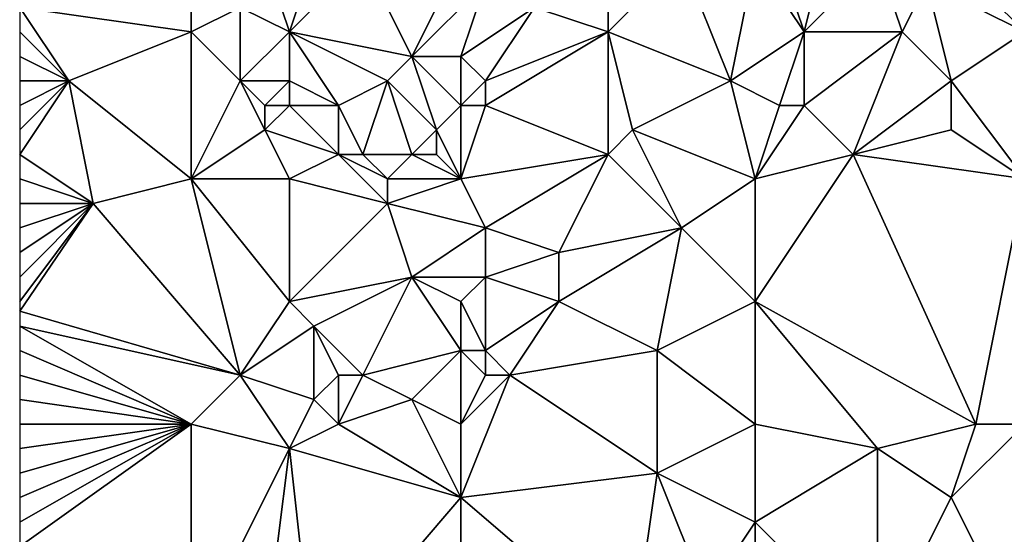
# Model space of a CAD drawing. Units: metres. Extents: x 77500 to 78125, y 347500 to 348000.
# Drawn here: x 77500 to 77540, y 347744 to 347766 of the extents above; entities that cross this region are included whole.
import ezdxf

# ---------------------------------------------------------------- set-up
doc = ezdxf.new("R2010")
doc.units = ezdxf.units.M
doc.layers.add('Terrain', color=15, linetype='Continuous')

msp = doc.modelspace()

# ---------------------------------------------------------------- linework, layer by layer
at = {"layer": 'Terrain'}
for points in [[(77533, 347769, 247.82), (77531, 347768, 248.15), (77532, 347765, 248.06), (77533, 347769, 247.82)], [(77533, 347769, 247.82), (77532, 347765, 248.06), (77535, 347768, 247.96), (77533, 347769, 247.82)], [(77507, 347768, 248.7), (77500, 347766, 248.64), (77507, 347765, 248.57), (77507, 347768, 248.7)], [(77507, 347768, 248.7), (77507, 347765, 248.57), (77509, 347766, 248.73), (77507, 347768, 248.7)], [(77510, 347768, 248.9), (77509, 347766, 248.73), (77511, 347765, 248.79), (77510, 347768, 248.9)], [(77510, 347768, 248.9), (77511, 347765, 248.79), (77512, 347768, 248.6), (77510, 347768, 248.9)], [(77512, 347768, 248.6), (77511, 347765, 248.79), (77514, 347768, 248.7), (77512, 347768, 248.6)], [(77514, 347768, 248.7), (77511, 347765, 248.79), (77516, 347764, 248.73), (77514, 347768, 248.7)], [(77514, 347768, 248.7), (77516, 347764, 248.73), (77518, 347768, 248.5), (77514, 347768, 248.7)], [(77516, 347764, 248.73), (77519, 347767, 248.44), (77518, 347768, 248.5), (77516, 347764, 248.73)], [(77527, 347768, 247.88), (77524, 347766, 248.25), (77524, 347765, 248.15), (77527, 347768, 247.88)], [(77527, 347768, 247.88), (77524, 347765, 248.15), (77529, 347763, 247.92), (77527, 347768, 247.88)], [(77527, 347768, 247.88), (77529, 347763, 247.92), (77530, 347768, 248.02), (77527, 347768, 247.88)], [(77529, 347763, 247.92), (77532, 347765, 248.06), (77530, 347768, 248.02), (77529, 347763, 247.92)], [(77530, 347768, 248.02), (77532, 347765, 248.06), (77531, 347768, 248.15), (77530, 347768, 248.02)], [(77535, 347768, 247.96), (77532, 347765, 248.06), (77536, 347765, 247.8), (77535, 347768, 247.96)], [(77535, 347768, 247.96), (77536, 347765, 247.8), (77537, 347767, 247.94), (77535, 347768, 247.96)], [(77541, 347765, 247.92), (77538, 347768, 247.96), (77537, 347767, 247.94), (77541, 347765, 247.92)], [(77541, 347768, 248.13), (77538, 347768, 247.96), (77541, 347765, 247.92), (77541, 347768, 248.13)], [(77516, 347764, 248.73), (77518, 347764, 248.44), (77519, 347767, 248.44), (77516, 347764, 248.73)], [(77519, 347767, 248.44), (77518, 347764, 248.44), (77521, 347766, 248.31), (77519, 347767, 248.44)], [(77537, 347767, 247.94), (77536, 347765, 247.8), (77538, 347763, 247.72), (77537, 347767, 247.94)], [(77541, 347765, 247.92), (77537, 347767, 247.94), (77538, 347763, 247.72), (77541, 347765, 247.92)], [(77502, 347763, 248.54), (77500, 347766, 248.64), (77500, 347765, 248.62), (77502, 347763, 248.54)], [(77507, 347765, 248.57), (77500, 347766, 248.64), (77502, 347763, 248.54), (77507, 347765, 248.57)], [(77509, 347766, 248.73), (77507, 347765, 248.57), (77509, 347763, 248.59), (77509, 347766, 248.73)], [(77509, 347766, 248.73), (77509, 347763, 248.59), (77511, 347765, 248.79), (77509, 347766, 248.73)], [(77521, 347766, 248.31), (77518, 347764, 248.44), (77519, 347763, 248.52), (77521, 347766, 248.31)], [(77521, 347766, 248.31), (77519, 347763, 248.52), (77524, 347765, 248.15), (77521, 347766, 248.31)], [(77521, 347766, 248.31), (77524, 347765, 248.15), (77524, 347766, 248.25), (77521, 347766, 248.31)], [(77500, 347764, 248.62), (77502, 347763, 248.54), (77500, 347765, 248.62), (77500, 347764, 248.62)], [(77507, 347765, 248.57), (77502, 347763, 248.54), (77507, 347759, 248.67), (77507, 347765, 248.57)], [(77507, 347765, 248.57), (77507, 347759, 248.67), (77509, 347763, 248.59), (77507, 347765, 248.57)], [(77511, 347765, 248.79), (77509, 347763, 248.59), (77511, 347763, 248.72), (77511, 347765, 248.79)], [(77511, 347765, 248.79), (77511, 347763, 248.72), (77513, 347762, 248.75), (77511, 347765, 248.79)], [(77511, 347765, 248.79), (77513, 347762, 248.75), (77515, 347763, 248.57), (77511, 347765, 248.79)], [(77511, 347765, 248.79), (77515, 347763, 248.57), (77516, 347764, 248.73), (77511, 347765, 248.79)], [(77524, 347765, 248.15), (77519, 347763, 248.52), (77519, 347762, 248.36), (77524, 347765, 248.15)], [(77524, 347765, 248.15), (77519, 347762, 248.36), (77524, 347760, 248.29), (77524, 347765, 248.15)], [(77524, 347765, 248.15), (77524, 347760, 248.29), (77525, 347761, 248.09), (77524, 347765, 248.15)], [(77524, 347765, 248.15), (77525, 347761, 248.09), (77529, 347763, 247.92), (77524, 347765, 248.15)], [(77529, 347763, 247.92), (77531, 347762, 247.96), (77532, 347765, 248.06), (77529, 347763, 247.92)], [(77532, 347765, 248.06), (77531, 347762, 247.96), (77532, 347762, 248.04), (77532, 347765, 248.06)], [(77532, 347765, 248.06), (77532, 347762, 248.04), (77536, 347765, 247.8), (77532, 347765, 248.06)], [(77536, 347765, 247.8), (77532, 347762, 248.04), (77534, 347760, 247.92), (77536, 347765, 247.8)], [(77536, 347765, 247.8), (77534, 347760, 247.92), (77538, 347763, 247.72), (77536, 347765, 247.8)], [(77541, 347765, 247.92), (77538, 347763, 247.72), (77541, 347759, 247.87), (77541, 347765, 247.92)], [(77500, 347764, 248.62), (77500, 347763, 248.75), (77502, 347763, 248.54), (77500, 347764, 248.62)], [(77516, 347764, 248.73), (77515, 347763, 248.57), (77517, 347761, 248.7), (77516, 347764, 248.73)], [(77516, 347764, 248.73), (77518, 347762, 248.5), (77518, 347764, 248.44), (77516, 347764, 248.73)], [(77516, 347764, 248.73), (77517, 347761, 248.7), (77518, 347762, 248.5), (77516, 347764, 248.73)], [(77518, 347764, 248.44), (77518, 347762, 248.5), (77519, 347763, 248.52), (77518, 347764, 248.44)], [(77500, 347760, 248.76), (77503, 347758, 248.62), (77502, 347763, 248.54), (77500, 347760, 248.76)], [(77500, 347760, 248.76), (77502, 347763, 248.54), (77500, 347761, 248.75), (77500, 347760, 248.76)], [(77502, 347763, 248.54), (77500, 347763, 248.75), (77500, 347762, 248.72), (77502, 347763, 248.54)], [(77502, 347763, 248.54), (77500, 347762, 248.72), (77500, 347761, 248.75), (77502, 347763, 248.54)], [(77502, 347763, 248.54), (77503, 347758, 248.62), (77507, 347759, 248.67), (77502, 347763, 248.54)], [(77509, 347763, 248.59), (77507, 347759, 248.67), (77510, 347761, 248.6), (77509, 347763, 248.59)], [(77509, 347763, 248.59), (77510, 347761, 248.6), (77510, 347762, 248.56), (77509, 347763, 248.59)], [(77509, 347763, 248.59), (77510, 347762, 248.56), (77511, 347763, 248.72), (77509, 347763, 248.59)], [(77511, 347763, 248.72), (77510, 347762, 248.56), (77511, 347762, 248.73), (77511, 347763, 248.72)], [(77511, 347763, 248.72), (77511, 347762, 248.73), (77513, 347762, 248.75), (77511, 347763, 248.72)], [(77515, 347763, 248.57), (77513, 347762, 248.75), (77514, 347760, 248.54), (77515, 347763, 248.57)], [(77515, 347763, 248.57), (77514, 347760, 248.54), (77516, 347760, 248.66), (77515, 347763, 248.57)], [(77515, 347763, 248.57), (77516, 347760, 248.66), (77517, 347761, 248.7), (77515, 347763, 248.57)], [(77519, 347763, 248.52), (77518, 347762, 248.5), (77519, 347762, 248.36), (77519, 347763, 248.52)], [(77529, 347763, 247.92), (77525, 347761, 248.09), (77530, 347759, 248.11), (77529, 347763, 247.92)], [(77529, 347763, 247.92), (77530, 347759, 248.11), (77531, 347762, 247.96), (77529, 347763, 247.92)], [(77538, 347763, 247.72), (77534, 347760, 247.92), (77538, 347761, 247.96), (77538, 347763, 247.72)], [(77541, 347759, 247.87), (77538, 347763, 247.72), (77538, 347761, 247.96), (77541, 347759, 247.87)], [(77510, 347762, 248.56), (77510, 347761, 248.6), (77511, 347762, 248.73), (77510, 347762, 248.56)], [(77511, 347762, 248.73), (77510, 347761, 248.6), (77513, 347760, 248.67), (77511, 347762, 248.73)], [(77511, 347762, 248.73), (77513, 347760, 248.67), (77513, 347762, 248.75), (77511, 347762, 248.73)], [(77513, 347762, 248.75), (77513, 347760, 248.67), (77514, 347760, 248.54), (77513, 347762, 248.75)], [(77517, 347761, 248.7), (77518, 347759, 248.42), (77518, 347762, 248.5), (77517, 347761, 248.7)], [(77518, 347762, 248.5), (77518, 347759, 248.42), (77519, 347762, 248.36), (77518, 347762, 248.5)], [(77519, 347762, 248.36), (77518, 347759, 248.42), (77524, 347760, 248.29), (77519, 347762, 248.36)], [(77531, 347762, 247.96), (77530, 347759, 248.11), (77532, 347762, 248.04), (77531, 347762, 247.96)], [(77532, 347762, 248.04), (77530, 347759, 248.11), (77534, 347760, 247.92), (77532, 347762, 248.04)], [(77510, 347761, 248.6), (77507, 347759, 248.67), (77511, 347759, 248.52), (77510, 347761, 248.6)], [(77510, 347761, 248.6), (77511, 347759, 248.52), (77513, 347760, 248.67), (77510, 347761, 248.6)], [(77517, 347761, 248.7), (77516, 347760, 248.66), (77517, 347760, 248.78), (77517, 347761, 248.7)], [(77517, 347761, 248.7), (77517, 347760, 248.78), (77518, 347759, 248.42), (77517, 347761, 248.7)], [(77525, 347761, 248.09), (77524, 347760, 248.29), (77527, 347757, 248.31), (77525, 347761, 248.09)], [(77525, 347761, 248.09), (77527, 347757, 248.31), (77530, 347759, 248.11), (77525, 347761, 248.09)], [(77541, 347759, 247.87), (77538, 347761, 247.96), (77534, 347760, 247.92), (77541, 347759, 247.87)], [(77500, 347760, 248.76), (77500, 347759, 248.77), (77503, 347758, 248.62), (77500, 347760, 248.76)], [(77513, 347760, 248.67), (77511, 347759, 248.52), (77515, 347758, 248.47), (77513, 347760, 248.67)], [(77513, 347760, 248.67), (77515, 347758, 248.47), (77515, 347759, 248.75), (77513, 347760, 248.67)], [(77513, 347760, 248.67), (77515, 347759, 248.75), (77514, 347760, 248.54), (77513, 347760, 248.67)], [(77514, 347760, 248.54), (77515, 347759, 248.75), (77516, 347760, 248.66), (77514, 347760, 248.54)], [(77516, 347760, 248.66), (77515, 347759, 248.75), (77518, 347759, 248.42), (77516, 347760, 248.66)], [(77516, 347760, 248.66), (77518, 347759, 248.42), (77517, 347760, 248.78), (77516, 347760, 248.66)], [(77524, 347760, 248.29), (77518, 347759, 248.42), (77519, 347757, 248.55), (77524, 347760, 248.29)], [(77524, 347760, 248.29), (77519, 347757, 248.55), (77522, 347756, 248.37), (77524, 347760, 248.29)], [(77524, 347760, 248.29), (77522, 347756, 248.37), (77527, 347757, 248.31), (77524, 347760, 248.29)], [(77539, 347749, 247.65), (77534, 347760, 247.92), (77530, 347754, 248.22), (77539, 347749, 247.65)], [(77534, 347760, 247.92), (77530, 347759, 248.11), (77530, 347754, 248.22), (77534, 347760, 247.92)], [(77539, 347749, 247.65), (77541, 347759, 247.87), (77534, 347760, 247.92), (77539, 347749, 247.65)], [(77503, 347758, 248.62), (77500, 347759, 248.77), (77500, 347758, 248.75), (77503, 347758, 248.62)], [(77507, 347759, 248.67), (77503, 347758, 248.62), (77509, 347751, 248.72), (77507, 347759, 248.67)], [(77507, 347759, 248.67), (77509, 347751, 248.72), (77511, 347754, 248.67), (77507, 347759, 248.67)], [(77507, 347759, 248.67), (77511, 347754, 248.67), (77511, 347759, 248.52), (77507, 347759, 248.67)], [(77511, 347759, 248.52), (77511, 347754, 248.67), (77515, 347758, 248.47), (77511, 347759, 248.52)], [(77515, 347759, 248.75), (77515, 347758, 248.47), (77518, 347759, 248.42), (77515, 347759, 248.75)], [(77515, 347758, 248.47), (77519, 347757, 248.55), (77518, 347759, 248.42), (77515, 347758, 248.47)], [(77527, 347757, 248.31), (77530, 347754, 248.22), (77530, 347759, 248.11), (77527, 347757, 248.31)], [(77541, 347749, 247.67), (77541, 347759, 247.87), (77539, 347749, 247.65), (77541, 347749, 247.67)], [(77503, 347758, 248.62), (77500, 347758, 248.75), (77500, 347757, 248.73), (77503, 347758, 248.62)], [(77503, 347758, 248.62), (77500, 347757, 248.73), (77500, 347756, 248.71), (77503, 347758, 248.62)], [(77503, 347758, 248.62), (77500, 347756, 248.71), (77500, 347755, 248.71), (77503, 347758, 248.62)], [(77503, 347758, 248.62), (77500, 347755, 248.71), (77500, 347754, 248.74), (77503, 347758, 248.62)], [(77503, 347758, 248.62), (77500, 347754, 248.74), (77500, 347753.6, 248.756), (77503, 347758, 248.62)], [(77509, 347751, 248.72), (77503, 347758, 248.62), (77500, 347753.6, 248.756), (77509, 347751, 248.72)], [(77515, 347758, 248.47), (77511, 347754, 248.67), (77516, 347755, 248.45), (77515, 347758, 248.47)], [(77515, 347758, 248.47), (77516, 347755, 248.45), (77519, 347757, 248.55), (77515, 347758, 248.47)], [(77516, 347755, 248.45), (77519, 347755, 248.57), (77519, 347757, 248.55), (77516, 347755, 248.45)], [(77519, 347757, 248.55), (77519, 347755, 248.57), (77522, 347756, 248.37), (77519, 347757, 248.55)], [(77527, 347757, 248.31), (77522, 347756, 248.37), (77522, 347754, 248.31), (77527, 347757, 248.31)], [(77527, 347757, 248.31), (77522, 347754, 248.31), (77526, 347752, 248.34), (77527, 347757, 248.31)], [(77527, 347757, 248.31), (77526, 347752, 248.34), (77530, 347754, 248.22), (77527, 347757, 248.31)], [(77522, 347756, 248.37), (77519, 347755, 248.57), (77522, 347754, 248.31), (77522, 347756, 248.37)], [(77516, 347755, 248.45), (77511, 347754, 248.67), (77512, 347753, 248.5), (77516, 347755, 248.45)], [(77516, 347755, 248.45), (77512, 347753, 248.5), (77514, 347751, 248.54), (77516, 347755, 248.45)], [(77516, 347755, 248.45), (77514, 347751, 248.54), (77518, 347752, 248.67), (77516, 347755, 248.45)], [(77516, 347755, 248.45), (77518, 347752, 248.67), (77518, 347754, 248.44), (77516, 347755, 248.45)], [(77516, 347755, 248.45), (77518, 347754, 248.44), (77519, 347755, 248.57), (77516, 347755, 248.45)], [(77519, 347755, 248.57), (77518, 347754, 248.44), (77519, 347752, 248.48), (77519, 347755, 248.57)], [(77519, 347755, 248.57), (77519, 347752, 248.48), (77522, 347754, 248.31), (77519, 347755, 248.57)], [(77511, 347754, 248.67), (77509, 347751, 248.72), (77512, 347753, 248.5), (77511, 347754, 248.67)], [(77518, 347754, 248.44), (77518, 347752, 248.67), (77519, 347752, 248.48), (77518, 347754, 248.44)], [(77522, 347754, 248.31), (77519, 347752, 248.48), (77520, 347751, 248.5), (77522, 347754, 248.31)], [(77522, 347754, 248.31), (77520, 347751, 248.5), (77526, 347752, 248.34), (77522, 347754, 248.31)], [(77530, 347749, 248.12), (77530, 347754, 248.22), (77526, 347752, 248.34), (77530, 347749, 248.12)], [(77530, 347749, 248.12), (77535, 347748, 247.99), (77530, 347754, 248.22), (77530, 347749, 248.12)], [(77539, 347749, 247.65), (77530, 347754, 248.22), (77535, 347748, 247.99), (77539, 347749, 247.65)], [(77509, 347751, 248.72), (77500, 347753.6, 248.756), (77500, 347753, 248.78), (77509, 347751, 248.72)], [(77507, 347749, 248.64), (77509, 347751, 248.72), (77500, 347753, 248.78), (77507, 347749, 248.64)], [(77507, 347749, 248.64), (77500, 347753, 248.78), (77500, 347752, 248.82), (77507, 347749, 248.64)], [(77512, 347753, 248.5), (77509, 347751, 248.72), (77512, 347750, 248.56), (77512, 347753, 248.5)], [(77512, 347753, 248.5), (77512, 347750, 248.56), (77513, 347751, 248.73), (77512, 347753, 248.5)], [(77512, 347753, 248.5), (77513, 347751, 248.73), (77514, 347751, 248.54), (77512, 347753, 248.5)], [(77507, 347749, 248.64), (77500, 347752, 248.82), (77500, 347751, 248.83), (77507, 347749, 248.64)], [(77514, 347751, 248.54), (77516, 347750, 248.76), (77518, 347752, 248.67), (77514, 347751, 248.54)], [(77518, 347749, 248.72), (77518, 347752, 248.67), (77516, 347750, 248.76), (77518, 347749, 248.72)], [(77518, 347749, 248.72), (77519, 347751, 248.7), (77518, 347752, 248.67), (77518, 347749, 248.72)], [(77518, 347752, 248.67), (77519, 347751, 248.7), (77519, 347752, 248.48), (77518, 347752, 248.67)], [(77519, 347752, 248.48), (77519, 347751, 248.7), (77520, 347751, 248.5), (77519, 347752, 248.48)], [(77526, 347747, 248.4), (77526, 347752, 248.34), (77520, 347751, 248.5), (77526, 347747, 248.4)], [(77526, 347747, 248.4), (77530, 347749, 248.12), (77526, 347752, 248.34), (77526, 347747, 248.4)], [(77507, 347749, 248.64), (77500, 347751, 248.83), (77500, 347750, 248.81), (77507, 347749, 248.64)], [(77507, 347749, 248.64), (77511, 347748, 248.69), (77509, 347751, 248.72), (77507, 347749, 248.64)], [(77511, 347748, 248.69), (77512, 347750, 248.56), (77509, 347751, 248.72), (77511, 347748, 248.69)], [(77513, 347749, 248.53), (77513, 347751, 248.73), (77512, 347750, 248.56), (77513, 347749, 248.53)], [(77513, 347749, 248.53), (77516, 347750, 248.76), (77514, 347751, 248.54), (77513, 347749, 248.53)], [(77513, 347749, 248.53), (77514, 347751, 248.54), (77513, 347751, 248.73), (77513, 347749, 248.53)], [(77518, 347749, 248.72), (77520, 347751, 248.5), (77519, 347751, 248.7), (77518, 347749, 248.72)], [(77518, 347749, 248.72), (77518, 347746, 248.54), (77520, 347751, 248.5), (77518, 347749, 248.72)], [(77526, 347747, 248.4), (77520, 347751, 248.5), (77518, 347746, 248.54), (77526, 347747, 248.4)], [(77507, 347749, 248.64), (77500, 347750, 248.81), (77500, 347749, 248.79), (77507, 347749, 248.64)], [(77513, 347749, 248.53), (77512, 347750, 248.56), (77511, 347748, 248.69), (77513, 347749, 248.53)], [(77513, 347749, 248.53), (77518, 347746, 248.54), (77516, 347750, 248.76), (77513, 347749, 248.53)], [(77518, 347749, 248.72), (77516, 347750, 248.76), (77518, 347746, 248.54), (77518, 347749, 248.72)], [(77507, 347740, 248.65), (77507, 347749, 248.64), (77500, 347744, 248.79), (77507, 347740, 248.65)], [(77507, 347749, 248.64), (77500, 347749, 248.79), (77500, 347748, 248.77), (77507, 347749, 248.64)], [(77507, 347749, 248.64), (77500, 347748, 248.77), (77500, 347747, 248.77), (77507, 347749, 248.64)], [(77507, 347749, 248.64), (77500, 347747, 248.77), (77500, 347746, 248.77), (77507, 347749, 248.64)], [(77507, 347749, 248.64), (77500, 347746, 248.77), (77500, 347745, 248.78), (77507, 347749, 248.64)], [(77507, 347749, 248.64), (77500, 347745, 248.78), (77500, 347744, 248.79), (77507, 347749, 248.64)], [(77507, 347740, 248.65), (77511, 347748, 248.69), (77507, 347749, 248.64), (77507, 347740, 248.65)], [(77513, 347749, 248.53), (77511, 347748, 248.69), (77518, 347746, 248.54), (77513, 347749, 248.53)], [(77526, 347747, 248.4), (77530, 347745, 248.22), (77530, 347749, 248.12), (77526, 347747, 248.4)], [(77530, 347749, 248.12), (77530, 347745, 248.22), (77535, 347748, 247.99), (77530, 347749, 248.12)], [(77539, 347749, 247.65), (77535, 347748, 247.99), (77538, 347746, 247.92), (77539, 347749, 247.65)], [(77541, 347740, 247.71), (77541, 347749, 247.67), (77538, 347746, 247.92), (77541, 347740, 247.71)], [(77541, 347749, 247.67), (77539, 347749, 247.65), (77538, 347746, 247.92), (77541, 347749, 247.67)], [(77507, 347740, 248.65), (77510, 347740, 248.75), (77511, 347748, 248.69), (77507, 347740, 248.65)], [(77510, 347740, 248.75), (77512, 347739, 248.82), (77511, 347748, 248.69), (77510, 347740, 248.75)], [(77512, 347739, 248.82), (77518, 347746, 248.54), (77511, 347748, 248.69), (77512, 347739, 248.82)], [(77535, 347740, 248.13), (77535, 347748, 247.99), (77530, 347745, 248.22), (77535, 347740, 248.13)], [(77535, 347740, 248.13), (77538, 347746, 247.92), (77535, 347748, 247.99), (77535, 347740, 248.13)], [(77525, 347740, 248.25), (77526, 347747, 248.4), (77518, 347746, 248.54), (77525, 347740, 248.25)], [(77525, 347740, 248.25), (77528, 347742, 248.16), (77526, 347747, 248.4), (77525, 347740, 248.25)], [(77526, 347747, 248.4), (77528, 347742, 248.16), (77530, 347745, 248.22), (77526, 347747, 248.4)], [(77512, 347739, 248.82), (77518, 347740, 248.53), (77518, 347746, 248.54), (77512, 347739, 248.82)], [(77518, 347740, 248.53), (77525, 347740, 248.25), (77518, 347746, 248.54), (77518, 347740, 248.53)], [(77541, 347740, 247.71), (77538, 347746, 247.92), (77535, 347740, 248.13), (77541, 347740, 247.71)], [(77530, 347740, 248.23), (77530, 347745, 248.22), (77528, 347742, 248.16), (77530, 347740, 248.23)], [(77530, 347740, 248.23), (77535, 347740, 248.13), (77530, 347745, 248.22), (77530, 347740, 248.23)]]:
    msp.add_3dface(points, dxfattribs=at)

doc.saveas('drawing.dxf')
